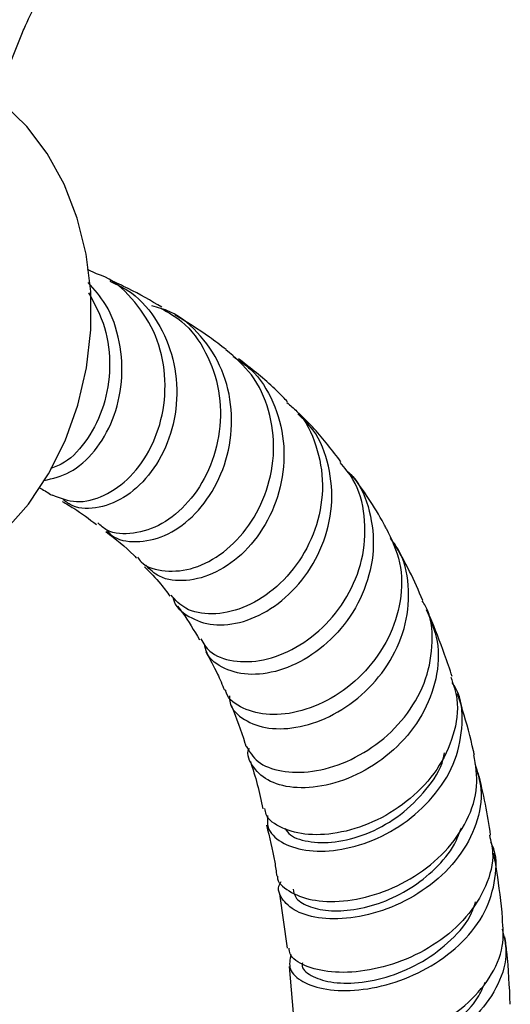
# Model space of a CAD drawing. Units: millimetres. Extents: x 3 to 1996, y 5 to 1995.
# Drawn here: x 1741 to 1772, y 1531 to 1594 of the extents above; entities that cross this region are included whole.
import ezdxf

# ---------------------------------------------------------------- set-up
doc = ezdxf.new("R2010")
doc.units = ezdxf.units.MM

msp = doc.modelspace()

# ---------------------------------------------------------------- linework, layer by layer
at = {"color": 7, "linetype": 'Continuous', "lineweight": 25}
for p, q in [((1738.655, 1587.971), (1740.753, 1593.228)), ((1745.69, 1578.133), (1745.114, 1578.402)), ((1757.441, 1538.252), (1757.954, 1534.737)), ((1758.078, 1533.57), (1758.389, 1529.808))]:
    msp.add_line(p, q, dxfattribs=at)
at = {"color": 7, "linetype": 'Continuous', "lineweight": 25, "flags": 128}
msp.add_lwpolyline([(1732.503, 1557.904), (1734.453, 1558.332), (1736.347, 1559.108), (1738.146, 1560.215), (1739.812, 1561.629), (1741.31, 1563.32), (1742.608, 1565.254), (1743.679, 1567.388), (1744.499, 1569.679), (1745.052, 1572.077), (1745.327, 1574.532), (1745.316, 1576.992), (1745.022, 1579.405), (1744.448, 1581.721), (1743.609, 1583.89), (1742.521, 1585.866), (1741.208, 1587.609), (1739.697, 1589.08), (1739.241, 1589.44)], dxfattribs=at)
at = {"color": 7, "linetype": 'Continuous', "lineweight": 25}
for points, knots in [([(1740.753, 1593.228), (1740.875, 1593.521), (1741.235, 1594.392), (1741.959, 1595.832), (1742.956, 1597.487), (1744.069, 1599.03), (1745.255, 1600.415), (1746.466, 1601.597), (1747.638, 1602.548), (1748.348, 1602.988), (1748.689, 1603.199)], [0, 0, 0, 0, 0.0692548, 0.2051678, 0.3415652, 0.4778618, 0.6132218, 0.7470129, 0.8786919, 1, 1, 1, 1]), ([(1742.838, 1563.904), (1743.346, 1563.705), (1744.361, 1563.305), (1746.197, 1563.758), (1747.914, 1564.983), (1749.286, 1566.921), (1750.083, 1569.341), (1750.16, 1571.963), (1749.471, 1574.516), (1748.019, 1576.602), (1746.659, 1577.848), (1745.774, 1578.101), (1745.688, 1578.126)], [0, 0, 0, 0, 0.109452, 0.21915, 0.328866, 0.438625, 0.548432, 0.658286, 0.768182, 0.878122, 0.988064, 1, 1, 1, 1]), ([(1742.308, 1564.833), (1742.873, 1564.962), (1744.022, 1565.226), (1745.622, 1566.651), (1746.819, 1568.682), (1747.415, 1571.165), (1747.262, 1573.762), (1746.511, 1576.043), (1745.553, 1577.123), (1745.152, 1577.574)], [0, 0, 0, 0, 0.144385, 0.293725, 0.443268, 0.59294, 0.742652, 0.892252, 1, 1, 1, 1]), ([(1746.536, 1577.665), (1747.017, 1577.437), (1748.25, 1576.851), (1749.7, 1575.08), (1750.724, 1572.691), (1750.964, 1570.047), (1750.451, 1567.489), (1749.288, 1565.306), (1747.662, 1563.736), (1745.859, 1563.003), (1744.374, 1562.975), (1743.748, 1563.453), (1743.555, 1563.6)], [0, 0, 0, 0, 0.0701354, 0.1796814, 0.2895867, 0.3997495, 0.510074, 0.6204693, 0.7308167, 0.8410178, 0.9509645, 1, 1, 1, 1]), ([(1749.887, 1575.983), (1749.175, 1576.402), (1748.102, 1577.033), (1746.954, 1577.55), (1746.568, 1577.725)], [0, 0, 0, 0, 0.663251, 1, 1, 1, 1]), ([(1745.183, 1576.916), (1745.572, 1576.187), (1746.361, 1574.709), (1746.644, 1572.121), (1746.243, 1569.6), (1745.182, 1567.465), (1743.917, 1566.051), (1743.039, 1565.718), (1742.739, 1565.604)], [0, 0, 0, 0, 0.177116, 0.359064, 0.541116, 0.7232, 0.905299, 1, 1, 1, 1]), ([(1749.841, 1575.911), (1750.298, 1575.654), (1751.489, 1574.983), (1752.813, 1573.108), (1753.667, 1570.638), (1753.707, 1567.974), (1752.995, 1565.458), (1751.659, 1563.369), (1749.909, 1561.927), (1748.051, 1561.326), (1746.554, 1561.409), (1745.96, 1561.935), (1745.768, 1562.104)], [0, 0, 0, 0, 0.068492, 0.178684, 0.288895, 0.399085, 0.509199, 0.61919, 0.72901, 0.838627, 0.948073, 1, 1, 1, 1]), ([(1746.362, 1561.617), (1746.454, 1561.515), (1746.905, 1561.011), (1748.238, 1560.803), (1750.07, 1561.162), (1751.893, 1562.396), (1753.371, 1564.322), (1754.288, 1566.755), (1754.474, 1569.414), (1753.866, 1572.012), (1752.475, 1574.195), (1750.848, 1575.629), (1749.635, 1575.967), (1749.24, 1576.077)], [0, 0, 0, 0, 0.026056, 0.127693, 0.22961, 0.331881, 0.43452, 0.537502, 0.640709, 0.74401, 0.847246, 0.950295, 1, 1, 1, 1]), ([(1754.018, 1573.255), (1753.663, 1573.528), (1752.59, 1574.349), (1751.469, 1575.037), (1750.719, 1575.498)], [0, 0, 0, 0, 0.331667, 1, 1, 1, 1]), ([(1748.321, 1559.906), (1748.399, 1559.798), (1748.789, 1559.259), (1750.088, 1558.92), (1751.947, 1559.087), (1753.889, 1560.116), (1755.561, 1561.862), (1756.729, 1564.159), (1757.205, 1566.763), (1756.873, 1569.367), (1755.822, 1571.688), (1754.596, 1572.744), (1754.011, 1573.248)], [0, 0, 0, 0, 0.027104, 0.135618, 0.24418, 0.352823, 0.46163, 0.57067, 0.680024, 0.789691, 0.899622, 1, 1, 1, 1]), ([(1754.446, 1572.817), (1754.847, 1572.557), (1755.958, 1571.835), (1757.136, 1569.916), (1757.834, 1567.392), (1757.692, 1564.712), (1756.791, 1562.218), (1755.281, 1560.182), (1753.392, 1558.818), (1751.438, 1558.284), (1749.787, 1558.474), (1749.128, 1559.114), (1748.855, 1559.379)], [0, 0, 0, 0, 0.060914, 0.168833, 0.277032, 0.385382, 0.493715, 0.601843, 0.709648, 0.817035, 0.923962, 1, 1, 1, 1]), ([(1757.963, 1569.906), (1757.776, 1570.099), (1756.936, 1570.965), (1755.861, 1571.884), (1754.973, 1572.542), (1754.815, 1572.659)], [0, 0, 0, 0, 0.19057, 0.855691, 1, 1, 1, 1]), ([(1757.914, 1569.852), (1758.142, 1569.669), (1759.025, 1568.96), (1759.898, 1567.104), (1760.356, 1564.569), (1759.945, 1561.95), (1758.804, 1559.586), (1757.104, 1557.717), (1755.095, 1556.528), (1753.093, 1556.136), (1751.406, 1556.444), (1750.765, 1557.138), (1750.477, 1557.45)], [0, 0, 0, 0, 0.038443, 0.148632, 0.258618, 0.368265, 0.477542, 0.586443, 0.695011, 0.803328, 0.911485, 1, 1, 1, 1]), ([(1750.604, 1557.339), (1750.609, 1557.306), (1750.698, 1556.745), (1751.583, 1556.011), (1753.137, 1555.432), (1755.127, 1555.647), (1757.16, 1556.636), (1758.974, 1558.343), (1760.292, 1560.6), (1760.925, 1563.184), (1760.715, 1565.781), (1759.926, 1567.882), (1758.974, 1568.794), (1758.631, 1569.123)], [0, 0, 0, 0, 0.006457, 0.108622, 0.211093, 0.313966, 0.417297, 0.521112, 0.625409, 0.730146, 0.835236, 0.940549, 1, 1, 1, 1]), ([(1761.401, 1566.035), (1760.847, 1566.764), (1759.997, 1567.883), (1759.023, 1568.84), (1758.684, 1569.173)], [0, 0, 0, 0, 0.651123, 1, 1, 1, 1]), ([(1752.389, 1554.639), (1752.558, 1554.361), (1752.981, 1553.66), (1754.439, 1553.132), (1756.399, 1553.174), (1758.531, 1553.987), (1760.5, 1555.501), (1762.039, 1557.584), (1762.935, 1560.035), (1763.01, 1562.571), (1762.468, 1564.673), (1761.642, 1565.646), (1761.347, 1565.994)], [0, 0, 0, 0, 0.071435, 0.17952, 0.287627, 0.395771, 0.503983, 0.612329, 0.720904, 0.829802, 0.939077, 1, 1, 1, 1]), ([(1761.68, 1565.556), (1761.846, 1565.403), (1762.623, 1564.693), (1763.328, 1562.871), (1763.615, 1560.354), (1763.016, 1557.783), (1761.697, 1555.492), (1759.836, 1553.703), (1757.711, 1552.593), (1755.606, 1552.236), (1753.88, 1552.642), (1752.812, 1553.419), (1752.667, 1554.118), (1752.624, 1554.327)], [0, 0, 0, 0, 0.028269, 0.132062, 0.236004, 0.339912, 0.443627, 0.54704, 0.650084, 0.752721, 0.854924, 0.956687, 1, 1, 1, 1]), ([(1764.308, 1561.766), (1764.258, 1561.857), (1763.595, 1563.086), (1762.845, 1564.251), (1762.066, 1565.212), (1762.058, 1565.223)], [0, 0, 0, 0, 0.0738, 0.989975, 1, 1, 1, 1]), ([(1741.961, 1564.391), (1742.009, 1564.367), (1742.311, 1564.217), (1742.593, 1564.036), (1742.83, 1563.883)], [0, 0, 0, 0, 0.158278, 1, 1, 1, 1]), ([(1743.486, 1563.49), (1743.734, 1563.345), (1744.51, 1562.893), (1745.214, 1562.362), (1745.693, 1562.002)], [0, 0, 0, 0, 0.320935, 1, 1, 1, 1]), ([(1746.299, 1561.551), (1746.918, 1561.072), (1747.603, 1560.542), (1748.193, 1559.905), (1748.249, 1559.844)], [0, 0, 0, 0, 0.90418, 1, 1, 1, 1]), ([(1764.315, 1561.768), (1764.658, 1561.045), (1765.346, 1559.593), (1765.333, 1557.08), (1764.549, 1554.645), (1763.051, 1552.505), (1761.067, 1550.882), (1758.873, 1549.917), (1756.745, 1549.66), (1755.07, 1550.116), (1754.105, 1550.777), (1753.999, 1551.301), (1753.985, 1551.372)], [0, 0, 0, 0, 0.10931, 0.219444, 0.329238, 0.438678, 0.547824, 0.656764, 0.76558, 0.874321, 0.983011, 1, 1, 1, 1]), ([(1754.232, 1550.987), (1754.238, 1550.829), (1754.261, 1550.2), (1755.13, 1549.383), (1756.693, 1548.798), (1758.751, 1548.888), (1760.955, 1549.685), (1763.026, 1551.163), (1764.671, 1553.194), (1765.677, 1555.598), (1765.831, 1558.088), (1765.43, 1560.02), (1764.749, 1560.875), (1764.573, 1561.095)], [0, 0, 0, 0, 0.034336, 0.136203, 0.238302, 0.340758, 0.44364, 0.546955, 0.650668, 0.754727, 0.85907, 0.963621, 1, 1, 1, 1]), ([(1766.663, 1557.111), (1766.389, 1557.746), (1765.835, 1559.027), (1765.17, 1560.202), (1764.834, 1560.794)], [0, 0, 0, 0, 0.495643, 1, 1, 1, 1]), ([(1748.771, 1559.287), (1749.13, 1558.93), (1749.705, 1558.356), (1750.217, 1557.653), (1750.41, 1557.387)], [0, 0, 0, 0, 0.622451, 1, 1, 1, 1]), ([(1755.315, 1547.748), (1755.521, 1547.39), (1755.945, 1546.654), (1757.506, 1546.052), (1759.525, 1546.017), (1761.786, 1546.658), (1763.965, 1547.954), (1765.771, 1549.807), (1766.986, 1552.057), (1767.354, 1554.443), (1767.197, 1556.211), (1766.702, 1556.982), (1766.63, 1557.093)], [0, 0, 0, 0, 0.103344, 0.212838, 0.322305, 0.431803, 0.541378, 0.651071, 0.760925, 0.870995, 0.981332, 1, 1, 1, 1]), ([(1750.891, 1556.752), (1751.001, 1556.61), (1751.501, 1555.962), (1751.954, 1555.188), (1752.308, 1554.584)], [0, 0, 0, 0, 0.219297, 1, 1, 1, 1]), ([(1766.875, 1556.543), (1767.161, 1555.87), (1767.756, 1554.47), (1767.617, 1552.065), (1766.71, 1549.703), (1765.086, 1547.645), (1762.991, 1546.098), (1760.7, 1545.191), (1758.535, 1544.97), (1756.753, 1545.39), (1755.723, 1546.33), (1755.313, 1547.17), (1755.494, 1547.618), (1755.495, 1547.621)], [0, 0, 0, 0, 0.0937041, 0.1951846, 0.2966543, 0.3980024, 0.4991296, 0.5999441, 0.7003739, 0.8003865, 0.9000073, 0.9993196, 1, 1, 1, 1]), ([(1768.55, 1552.215), (1768.392, 1552.695), (1767.956, 1554.017), (1767.447, 1555.284), (1767.123, 1556.09)], [0, 0, 0, 0, 0.36332, 1, 1, 1, 1]), ([(1752.716, 1553.811), (1752.971, 1553.349), (1753.397, 1552.58), (1753.766, 1551.699), (1753.914, 1551.347)], [0, 0, 0, 0, 0.600751, 1, 1, 1, 1]), ([(1768.462, 1552.189), (1768.622, 1551.72), (1769.03, 1550.528), (1768.718, 1548.426), (1767.671, 1546.198), (1765.923, 1544.295), (1763.747, 1542.9), (1761.423, 1542.116), (1759.24, 1541.967), (1757.556, 1542.416), (1756.598, 1543.086), (1756.534, 1543.605), (1756.518, 1543.736)], [0, 0, 0, 0, 0.072547, 0.18446, 0.296152, 0.407599, 0.518817, 0.629852, 0.740757, 0.851588, 0.962395, 1, 1, 1, 1]), ([(1756.689, 1543.274), (1756.67, 1543.015), (1756.619, 1542.359), (1757.489, 1541.514), (1759.056, 1540.96), (1761.154, 1540.967), (1763.47, 1541.603), (1765.716, 1542.862), (1767.589, 1544.657), (1768.865, 1546.844), (1769.283, 1549.174), (1769.144, 1550.924), (1768.641, 1551.704), (1768.559, 1551.831)], [0, 0, 0, 0, 0.065426, 0.16597, 0.266641, 0.367555, 0.468794, 0.570404, 0.672382, 0.774689, 0.877252, 0.979974, 1, 1, 1, 1]), ([(1769.975, 1547.196), (1769.957, 1547.277), (1769.742, 1548.257), (1769.379, 1549.553), (1769.008, 1550.766), (1768.901, 1551.118)], [0, 0, 0, 0, 0.060127, 0.727701, 1, 1, 1, 1]), ([(1754.285, 1550.493), (1754.316, 1550.423), (1754.661, 1549.634), (1754.999, 1548.711), (1755.268, 1547.805), (1755.289, 1547.736)], [0, 0, 0, 0, 0.082388, 0.92967, 1, 1, 1, 1]), ([(1757.326, 1539.386), (1757.324, 1539.369), (1757.285, 1538.995), (1758.001, 1538.374), (1759.435, 1537.779), (1761.515, 1537.695), (1763.85, 1538.191), (1766.171, 1539.283), (1768.177, 1540.906), (1769.588, 1542.924), (1770.292, 1545.114), (1770.06, 1546.518), (1769.949, 1547.192)], [0, 0, 0, 0, 0.005386, 0.116866, 0.228234, 0.339542, 0.450842, 0.562185, 0.673618, 0.785191, 0.896944, 1, 1, 1, 1]), ([(1757.807, 1542.441), (1757.908, 1542.298), (1758.209, 1541.873), (1759.436, 1541.519), (1761.234, 1541.533), (1763.282, 1542.124), (1765.287, 1543.267), (1766.916, 1544.904), (1767.886, 1546.335), (1768.037, 1547.178), (1768.061, 1547.316)], [0, 0, 0, 0, 0.074876, 0.223246, 0.37189, 0.520906, 0.670353, 0.820239, 0.970528, 1, 1, 1, 1]), ([(1755.581, 1546.761), (1755.736, 1546.277), (1756.043, 1545.318), (1756.267, 1544.239), (1756.377, 1543.706)], [0, 0, 0, 0, 0.505408, 1, 1, 1, 1]), ([(1769.998, 1546.621), (1770.171, 1546.081), (1770.573, 1544.826), (1770.189, 1542.705), (1769.052, 1540.559), (1767.218, 1538.742), (1764.964, 1537.422), (1762.572, 1536.69), (1760.363, 1536.562), (1758.597, 1536.977), (1757.601, 1537.8), (1757.269, 1538.573), (1757.529, 1538.981), (1757.565, 1539.037)], [0, 0, 0, 0, 0.0769527, 0.1784528, 0.2799637, 0.3813705, 0.4825728, 0.583494, 0.6840888, 0.7843501, 0.8843117, 0.9840457, 1, 1, 1, 1]), ([(1771.022, 1542.022), (1770.915, 1542.687), (1770.693, 1544.065), (1770.386, 1545.378), (1770.227, 1546.056)], [0, 0, 0, 0, 0.4829564, 1, 1, 1, 1]), ([(1756.612, 1542.656), (1756.81, 1541.886), (1757.076, 1540.85), (1757.235, 1539.682), (1757.276, 1539.382)], [0, 0, 0, 0, 0.743203, 1, 1, 1, 1]), ([(1770.942, 1542.007), (1771.033, 1541.639), (1771.299, 1540.571), (1770.795, 1538.712), (1769.551, 1536.698), (1767.626, 1535.025), (1765.319, 1533.84), (1762.914, 1533.212), (1760.703, 1533.14), (1759.033, 1533.565), (1758.104, 1534.177), (1758.078, 1534.625), (1758.071, 1534.755)], [0, 0, 0, 0, 0.059001, 0.171416, 0.283664, 0.395733, 0.507634, 0.6194, 0.731071, 0.842696, 0.954322, 1, 1, 1, 1]), ([(1758.324, 1538.537), (1758.356, 1538.363), (1758.437, 1537.933), (1759.237, 1537.415), (1760.536, 1537.107), (1762.208, 1537.169), (1764.05, 1537.644), (1765.888, 1538.538), (1767.5, 1539.82), (1768.654, 1541.177), (1769.006, 1542.128), (1769.138, 1542.484)], [0, 0, 0, 0, 0.081548, 0.201768, 0.322085, 0.442578, 0.563313, 0.684325, 0.805623, 0.92719, 1, 1, 1, 1]), ([(1758.188, 1534.333), (1758.119, 1534.014), (1757.98, 1533.373), (1758.848, 1532.539), (1760.399, 1532.027), (1762.511, 1531.977), (1764.896, 1532.472), (1767.261, 1533.531), (1769.297, 1535.097), (1770.773, 1537.058), (1771.39, 1539.209), (1771.439, 1540.791), (1771.057, 1541.502), (1771.025, 1541.562)], [0, 0, 0, 0, 0.097462, 0.195964, 0.294528, 0.393246, 0.492195, 0.591421, 0.690936, 0.790717, 0.890709, 0.99083, 1, 1, 1, 1]), ([(1771.794, 1536.679), (1771.686, 1537.695), (1771.535, 1539.116), (1771.292, 1540.467), (1771.223, 1540.852)], [0, 0, 0, 0, 0.715595, 1, 1, 1, 1]), ([(1758.925, 1533.797), (1758.915, 1533.757), (1758.834, 1533.455), (1759.421, 1532.953), (1760.654, 1532.504), (1762.48, 1532.456), (1764.569, 1532.888), (1766.693, 1533.822), (1768.517, 1535.228), (1769.705, 1536.596), (1769.978, 1537.491), (1770.051, 1537.731)], [0, 0, 0, 0, 0.020232, 0.152632, 0.285085, 0.417695, 0.550548, 0.683698, 0.817166, 0.950931, 1, 1, 1, 1]), ([(1758.448, 1529.809), (1758.446, 1529.8), (1758.381, 1529.507), (1759.048, 1528.973), (1760.434, 1528.437), (1762.511, 1528.311), (1764.892, 1528.686), (1767.309, 1529.595), (1769.457, 1531.002), (1771.041, 1532.805), (1771.925, 1534.774), (1771.822, 1536.074), (1771.774, 1536.678)], [0, 0, 0, 0, 0.003569, 0.116035, 0.228393, 0.340678, 0.452933, 0.5652, 0.677524, 0.789945, 0.9025, 1, 1, 1, 1]), ([(1771.773, 1535.962), (1771.886, 1535.485), (1772.163, 1534.32), (1771.6, 1532.406), (1770.284, 1530.471), (1768.298, 1528.88), (1765.936, 1527.763), (1763.484, 1527.18), (1761.263, 1527.122), (1759.532, 1527.518), (1758.578, 1528.226), (1758.33, 1528.926), (1758.693, 1529.289), (1758.789, 1529.386)], [0, 0, 0, 0, 0.069233, 0.169222, 0.269211, 0.369108, 0.468835, 0.568339, 0.667597, 0.766613, 0.865423, 0.964087, 1, 1, 1, 1]), ([(1772.284, 1531.137), (1772.233, 1532.278), (1772.166, 1533.758), (1771.984, 1535.156), (1771.942, 1535.475)], [0, 0, 0, 0, 0.771418, 1, 1, 1, 1]), ([(1759.325, 1528.807), (1759.377, 1528.627), (1759.487, 1528.245), (1760.52, 1527.719), (1762.498, 1527.486), (1765.047, 1527.954), (1767.251, 1528.906), (1768.927, 1530.077), (1770.139, 1531.327), (1770.525, 1532.217), (1770.672, 1532.554)], [0, 0, 0, 0, 0.104763, 0.222164, 0.397594, 0.573358, 0.69132, 0.8095, 0.927893, 1, 1, 1, 1])]:
    msp.add_open_spline(points, degree=3, knots=knots, dxfattribs=at)

doc.saveas('drawing.dxf')
